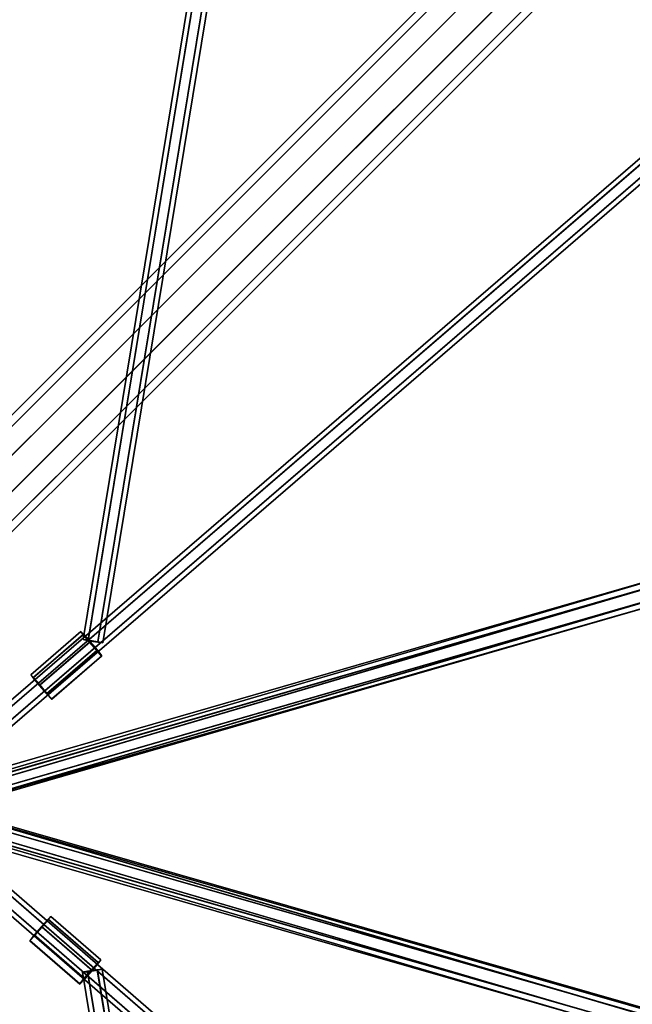
# Model space of a CAD drawing. Extents: x 2746 to 14962, y 30905 to 38039.
# Drawn here: x 7104 to 7548, y 32844 to 33558 of the extents above; entities that cross this region are included whole.
import ezdxf

# ---------------------------------------------------------------- set-up
doc = ezdxf.new("R2010")
doc.units = 0
for name, color, linetype in [('SMB_BEFESTIGUNGEN', 7, 'CONTINUOUS'), ('SMB_RAUMNETZ', 7, 'CONTINUOUS'), ('SMB_ROHRGERUST', 7, 'CONTINUOUS')]:
    doc.layers.add(name, color=color, linetype=linetype)

# ---------------------------------------------------------------- blocks, each defined once
blk = doc.blocks.new('__18__')
at = {"layer": 'SMB_ROHRGERUST', "color": 1, "linetype": 'CONTINUOUS'}
for points in [[(6833.25, 33006.55, 1414.22), (7833.25, 34006.55), (7846.12, 34011.31, 12.47), (6846.12, 33011.31, 1426.69)], [(6846.12, 33011.31, 1426.69), (7846.12, 34011.31, 12.47), (7862.18, 34006.16, 20.17), (6862.18, 33006.16, 1434.39)], [(6828.49, 32993.68, 1401.75), (7828.49, 33993.68, -12.47), (7833.25, 34006.55), (6833.25, 33006.55, 1414.22)], [(6862.18, 33006.16, 1434.39), (7862.18, 34006.16, 20.17), (7875.29, 33993.05, 20.17), (6875.29, 32993.05, 1434.39)], [(6833.65, 32977.63, 1394.05), (7833.65, 33977.63, -20.17), (7828.49, 33993.68, -12.47), (6828.49, 32993.68, 1401.75)], [(6875.29, 32993.05, 1434.39), (7875.29, 33993.05, 20.17), (7880.45, 33976.99, 12.47), (6880.45, 32976.99, 1426.69)], [(6846.76, 32964.51, 1394.05), (7846.76, 33964.51, -20.17), (7833.65, 33977.63, -20.17), (6833.65, 32977.63, 1394.05)], [(6880.45, 32976.99, 1426.69), (7880.45, 33976.99, 12.47), (7875.68, 33964.12), (6875.68, 32964.12, 1414.22)], [(6862.81, 32959.36, 1401.75), (7862.81, 33959.36, -12.47), (7846.76, 33964.51, -20.17), (6846.76, 32964.51, 1394.05)], [(6875.68, 32964.12, 1414.22), (7875.68, 33964.12), (7862.81, 33959.36, -12.47), (6862.81, 32959.36, 1401.75)]]:
    blk.add_3dface(points, dxfattribs=at)
blk = doc.blocks.new('__19__')
at = {"layer": 'SMB_ROHRGERUST', "color": 1, "linetype": 'CONTINUOUS'}
for points in [[(6846.76, 33006.16, 1394.05), (7846.76, 32006.16, -20.17), (7862.81, 32011.31, -12.47), (6862.81, 33011.31, 1401.75)], [(6862.81, 33011.31, 1401.75), (7862.81, 32011.31, -12.47), (7875.68, 32006.55), (6875.68, 33006.55, 1414.22)], [(6833.65, 32993.05, 1394.05), (7833.65, 31993.05, -20.17), (7846.76, 32006.16, -20.17), (6846.76, 33006.16, 1394.05)], [(6875.68, 33006.55, 1414.22), (7875.68, 32006.55), (7880.45, 31993.68, 12.47), (6880.45, 32993.68, 1426.69)], [(6828.49, 32976.99, 1401.75), (7828.49, 31976.99, -12.47), (7833.65, 31993.05, -20.17), (6833.65, 32993.05, 1394.05)], [(6880.45, 32993.68, 1426.69), (7880.45, 31993.68, 12.47), (7875.29, 31977.63, 20.17), (6875.29, 32977.63, 1434.39)], [(6833.25, 32964.12, 1414.22), (7833.25, 31964.12), (7828.49, 31976.99, -12.47), (6828.49, 32976.99, 1401.75)], [(6875.29, 32977.63, 1434.39), (7875.29, 31977.63, 20.17), (7862.18, 31964.51, 20.17), (6862.18, 32964.51, 1434.39)], [(6846.12, 32959.36, 1426.69), (7846.12, 31959.36, 12.47), (7833.25, 31964.12), (6833.25, 32964.12, 1414.22)], [(6862.18, 32964.51, 1434.39), (7862.18, 31964.51, 20.17), (7846.12, 31959.36, 12.47), (6846.12, 32959.36, 1426.69)]]:
    blk.add_3dface(points, dxfattribs=at)
blk = doc.blocks.new('__34__')
at = {"layer": 'SMB_ROHRGERUST', "color": 1, "linetype": 'CONTINUOUS'}
for points in [[(6846.12, 33011.31, 1401.75), (7846.12, 34011.31, 2815.97), (7833.25, 34006.55, 2828.44), (6833.25, 33006.55, 1414.22)], [(6862.18, 33006.16, 1394.05), (7862.18, 34006.16, 2808.27), (7846.12, 34011.31, 2815.97), (6846.12, 33011.31, 1401.75)], [(6833.25, 33006.55, 1414.22), (7833.25, 34006.55, 2828.44), (7828.49, 33993.68, 2840.91), (6828.49, 32993.68, 1426.69)], [(6875.29, 32993.05, 1394.05), (7875.29, 33993.05, 2808.27), (7862.18, 34006.16, 2808.27), (6862.18, 33006.16, 1394.05)], [(6828.49, 32993.68, 1426.69), (7828.49, 33993.68, 2840.91), (7833.65, 33977.63, 2848.61), (6833.65, 32977.63, 1434.39)], [(6880.45, 32976.99, 1401.75), (7880.45, 33976.99, 2815.97), (7875.29, 33993.05, 2808.27), (6875.29, 32993.05, 1394.05)], [(6833.65, 32977.63, 1434.39), (7833.65, 33977.63, 2848.61), (7846.76, 33964.51, 2848.61), (6846.76, 32964.51, 1434.39)], [(6875.68, 32964.12, 1414.22), (7875.68, 33964.12, 2828.44), (7880.45, 33976.99, 2815.97), (6880.45, 32976.99, 1401.75)], [(6846.76, 32964.51, 1434.39), (7846.76, 33964.51, 2848.61), (7862.81, 33959.36, 2840.91), (6862.81, 32959.36, 1426.69)], [(6862.81, 32959.36, 1426.69), (7862.81, 33959.36, 2840.91), (7875.68, 33964.12, 2828.44), (6875.68, 32964.12, 1414.22)]]:
    blk.add_3dface(points, dxfattribs=at)
blk = doc.blocks.new('__35__')
at = {"layer": 'SMB_ROHRGERUST', "color": 1, "linetype": 'CONTINUOUS'}
for points in [[(6862.81, 33011.31, 1426.69), (7862.81, 32011.31, 2840.91), (7846.76, 32006.16, 2848.61), (6846.76, 33006.16, 1434.39)], [(6875.68, 33006.55, 1414.22), (7875.68, 32006.55, 2828.44), (7862.81, 32011.31, 2840.91), (6862.81, 33011.31, 1426.69)], [(6846.76, 33006.16, 1434.39), (7846.76, 32006.16, 2848.61), (7833.65, 31993.05, 2848.61), (6833.65, 32993.05, 1434.39)], [(6880.45, 32993.68, 1401.75), (7880.45, 31993.68, 2815.97), (7875.68, 32006.55, 2828.44), (6875.68, 33006.55, 1414.22)], [(6833.65, 32993.05, 1434.39), (7833.65, 31993.05, 2848.61), (7828.49, 31976.99, 2840.91), (6828.49, 32976.99, 1426.69)], [(6875.29, 32977.63, 1394.05), (7875.29, 31977.63, 2808.27), (7880.45, 31993.68, 2815.97), (6880.45, 32993.68, 1401.75)], [(6828.49, 32976.99, 1426.69), (7828.49, 31976.99, 2840.91), (7833.25, 31964.12, 2828.44), (6833.25, 32964.12, 1414.22)], [(6862.18, 32964.51, 1394.05), (7862.18, 31964.51, 2808.27), (7875.29, 31977.63, 2808.27), (6875.29, 32977.63, 1394.05)], [(6833.25, 32964.12, 1414.22), (7833.25, 31964.12, 2828.44), (7846.12, 31959.36, 2815.97), (6846.12, 32959.36, 1401.75)], [(6846.12, 32959.36, 1401.75), (7846.12, 31959.36, 2815.97), (7862.18, 31964.51, 2808.27), (6862.18, 32964.51, 1394.05)]]:
    blk.add_3dface(points, dxfattribs=at)
blk = doc.blocks.new('__276__')
at = {"layer": 'SMB_RAUMNETZ', "color": 1, "linetype": 'CONTINUOUS'}
for points in [[(6998.76, 32985.32, 1396.92), (7623.11, 33169.05, 1879.21), (7619.85, 33163.49, 1885.5), (7014.93, 32985.35, 1418.21)], [(7015.23, 32985.31, 1399), (7628.81, 33165.95, 1872.98), (7623.11, 33169.05, 1879.21), (6998.76, 32985.32, 1396.92)], [(7047.87, 32985.32, 1422.38), (7631.26, 33157.28, 1873.03), (7628.81, 33165.95, 1872.98), (7015.23, 32985.31, 1399)], [(7014.93, 32985.35, 1418.21), (7619.85, 33163.49, 1885.5), (7622.29, 33154.83, 1885.55), (7047.57, 32985.36, 1441.59)], [(7047.57, 32985.36, 1441.59), (7622.29, 33154.83, 1885.55), (7628, 33151.73, 1879.32), (7048.74, 32985.35, 1431.85)], [(7048.74, 32985.35, 1431.85), (7628, 33151.73, 1879.32), (7631.26, 33157.28, 1873.03), (7047.87, 32985.32, 1422.38)], [(7622.38, 32802.33, 1879.54), (6998.76, 32985.32, 1396.92), (7014.93, 32985.35, 1418.21), (7619.13, 32807.92, 1885.8)], [(7628.09, 32805.41, 1873.29), (7015.23, 32985.31, 1399), (6998.76, 32985.32, 1396.92), (7622.38, 32802.33, 1879.54)], [(7619.13, 32807.92, 1885.8), (7014.93, 32985.35, 1418.21), (7047.57, 32985.36, 1441.59), (7621.59, 32816.58, 1885.82)], [(7630.55, 32814.06, 1873.32), (7047.87, 32985.32, 1422.38), (7015.23, 32985.31, 1399), (7628.09, 32805.41, 1873.29)], [(7621.59, 32816.58, 1885.82), (7047.57, 32985.36, 1441.59), (7048.74, 32985.35, 1431.85), (7627.3, 32819.65, 1879.58)], [(7627.3, 32819.65, 1879.58), (7048.74, 32985.35, 1431.85), (7047.87, 32985.32, 1422.38), (7630.55, 32814.06, 1873.32)]]:
    blk.add_3dface(points, dxfattribs=at)
mesh = blk.add_polyface(dxfattribs=at)
corners = [(7631.26, 33157.28, 1873.03), (7622.29, 33154.83, 1885.55), (7628, 33151.73, 1879.32), (7619.85, 33163.49, 1885.5), (7628.81, 33165.95, 1872.98), (7623.11, 33169.05, 1879.21)]
mesh.append_faces([[corners[k] for k in face] for face in [(0, 1, 2), (3, 4, 5)]], dxfattribs={"vtx0": -1, "color": 1})
mesh.append_faces([[corners[k] for k in face] for face in [(1, 0, 3)]], dxfattribs={"vtx0": -1, "vtx1": -1, "color": 1})
mesh.append_faces([[corners[k] for k in face] for face in [(3, 0, 4)]], dxfattribs={"vtx0": -1, "vtx2": -1, "color": 1})
mesh = blk.add_polyface(dxfattribs=at)
corners = [(7628.09, 32805.41, 1873.29), (7619.13, 32807.92, 1885.8), (7622.38, 32802.33, 1879.54), (7630.55, 32814.06, 1873.32), (7621.59, 32816.58, 1885.82), (7627.3, 32819.65, 1879.58)]
mesh.append_faces([[corners[k] for k in face] for face in [(0, 1, 2), (4, 3, 5)]], dxfattribs={"vtx0": -1, "color": 1})
mesh.append_faces([[corners[k] for k in face] for face in [(1, 3, 4)]], dxfattribs={"vtx0": -1, "vtx1": -1, "color": 1})
mesh.append_faces([[corners[k] for k in face] for face in [(1, 0, 3)]], dxfattribs={"vtx0": -1, "vtx2": -1, "color": 1})
blk = doc.blocks.new('__277__')
at = {"layer": 'SMB_RAUMNETZ', "color": 1, "linetype": 'CONTINUOUS'}
for points in [[(6987.6, 32985.32, 1440.02), (7623.1, 33169.05, 895.7), (7629.1, 33166.03, 901.7), (7003.96, 32985.3, 1437.13)], [(7003.74, 32985.36, 1417.11), (7619.55, 33163.4, 889.66), (7623.1, 33169.05, 895.7), (6987.6, 32985.32, 1440.02)], [(7003.96, 32985.3, 1437.13), (7629.1, 33166.03, 901.7), (7631.56, 33157.38, 901.64), (7036.48, 32985.33, 1411.33)], [(7036.25, 32985.4, 1391.31), (7622.01, 33154.74, 889.6), (7619.55, 33163.4, 889.66), (7003.74, 32985.36, 1417.11)], [(7052.62, 32985.38, 1388.42), (7628.01, 33151.73, 895.6), (7622.01, 33154.74, 889.6), (7036.25, 32985.4, 1391.31)], [(7036.48, 32985.33, 1411.33), (7631.56, 33157.38, 901.64), (7628.01, 33151.73, 895.6), (7052.62, 32985.38, 1388.42)], [(7617.73, 32809.13, 889.64), (7003.74, 32985.36, 1417.11), (6987.6, 32985.32, 1440.02), (7621.26, 32803.44, 895.65)], [(7621.26, 32803.44, 895.65), (6987.6, 32985.32, 1440.02), (7003.96, 32985.3, 1437.13), (7627.27, 32806.39, 901.66)], [(7620.22, 32817.78, 889.64), (7036.25, 32985.4, 1391.31), (7003.74, 32985.36, 1417.11), (7617.73, 32809.13, 889.64)], [(7627.27, 32806.39, 901.66), (7003.96, 32985.3, 1437.13), (7036.48, 32985.33, 1411.33), (7629.76, 32815.04, 901.66)], [(7626.23, 32820.74, 895.65), (7052.62, 32985.38, 1388.42), (7036.25, 32985.4, 1391.31), (7620.22, 32817.78, 889.64)], [(7629.76, 32815.04, 901.66), (7036.48, 32985.33, 1411.33), (7052.62, 32985.38, 1388.42), (7626.23, 32820.74, 895.65)]]:
    blk.add_3dface(points, dxfattribs=at)
mesh = blk.add_polyface(dxfattribs=at)
corners = [(7622.01, 33154.74, 889.6), (7631.56, 33157.38, 901.64), (7628.01, 33151.73, 895.6), (7619.55, 33163.4, 889.66), (7629.1, 33166.03, 901.7), (7623.1, 33169.05, 895.7)]
mesh.append_faces([[corners[k] for k in face] for face in [(0, 1, 2), (4, 3, 5)]], dxfattribs={"vtx0": -1, "color": 1})
mesh.append_faces([[corners[k] for k in face] for face in [(1, 3, 4)]], dxfattribs={"vtx0": -1, "vtx1": -1, "color": 1})
mesh.append_faces([[corners[k] for k in face] for face in [(1, 0, 3)]], dxfattribs={"vtx0": -1, "vtx2": -1, "color": 1})
mesh = blk.add_polyface(dxfattribs=at)
corners = [(7617.73, 32809.13, 889.64), (7627.27, 32806.39, 901.66), (7621.26, 32803.44, 895.65), (7629.76, 32815.04, 901.66), (7620.22, 32817.78, 889.64), (7626.23, 32820.74, 895.65)]
mesh.append_faces([[corners[k] for k in face] for face in [(0, 1, 2), (3, 4, 5)]], dxfattribs={"vtx0": -1, "color": 1})
mesh.append_faces([[corners[k] for k in face] for face in [(1, 0, 3)]], dxfattribs={"vtx0": -1, "vtx1": -1, "color": 1})
mesh.append_faces([[corners[k] for k in face] for face in [(3, 0, 4)]], dxfattribs={"vtx0": -1, "vtx2": -1, "color": 1})
blk = doc.blocks.new('__300__')
at = {"layer": 'SMB_RAUMNETZ', "color": 1, "linetype": 'CONTINUOUS'}
for points in [[(7277.36, 33863.03, 1394.43), (7153.21, 33107.68, 1413.71), (7149.63, 33108.11, 1407.48), (7273.78, 33863.46, 1388.19)], [(7273.78, 33863.46, 1388.19), (7149.63, 33108.11, 1407.48), (7153.16, 33107.37, 1401.25), (7277.31, 33862.72, 1381.96)], [(7277.31, 33862.72, 1381.96), (7153.16, 33107.37, 1401.25), (7160.26, 33106.2, 1401.25), (7284.41, 33861.55, 1381.96)], [(7284.46, 33861.86, 1394.43), (7160.31, 33106.52, 1413.71), (7153.21, 33107.68, 1413.71), (7277.36, 33863.03, 1394.43)], [(7284.41, 33861.55, 1381.96), (7160.26, 33106.2, 1401.25), (7163.84, 33105.78, 1407.48), (7287.99, 33861.12, 1388.19)], [(7287.99, 33861.12, 1388.19), (7163.84, 33105.78, 1407.48), (7160.31, 33106.52, 1413.71), (7284.46, 33861.86, 1394.43)]]:
    blk.add_3dface(points, dxfattribs=at)
mesh = blk.add_polyface(dxfattribs=at)
corners = [(7163.84, 33105.78, 1407.48), (7153.16, 33107.37, 1401.25), (7160.26, 33106.2, 1401.25), (7149.63, 33108.11, 1407.48), (7160.31, 33106.52, 1413.71), (7153.21, 33107.68, 1413.71)]
mesh.append_faces([[corners[k] for k in face] for face in [(0, 1, 2), (3, 4, 5)]], dxfattribs={"vtx0": -1, "color": 1})
mesh.append_faces([[corners[k] for k in face] for face in [(1, 0, 3)]], dxfattribs={"vtx0": -1, "vtx1": -1, "color": 1})
mesh.append_faces([[corners[k] for k in face] for face in [(3, 0, 4)]], dxfattribs={"vtx0": -1, "vtx2": -1, "color": 1})
blk = doc.blocks.new('__301__')
at = {"layer": 'SMB_RAUMNETZ', "color": 1, "linetype": 'CONTINUOUS'}
for points in [[(7277.26, 32107.92, 1381.96), (7152.77, 32867.61, 1401.25), (7149.24, 32866.88, 1407.48), (7273.73, 32107.19, 1388.19)], [(7273.73, 32107.19, 1388.19), (7149.24, 32866.88, 1407.48), (7152.82, 32867.3, 1413.71), (7277.31, 32107.61, 1394.43)], [(7284.36, 32109.09, 1381.96), (7159.87, 32868.78, 1401.25), (7152.77, 32867.61, 1401.25), (7277.26, 32107.92, 1381.96)], [(7277.31, 32107.61, 1394.43), (7152.82, 32867.3, 1413.71), (7159.92, 32868.47, 1413.71), (7284.41, 32108.78, 1394.43)], [(7287.94, 32109.52, 1388.19), (7163.45, 32869.21, 1407.48), (7159.87, 32868.78, 1401.25), (7284.36, 32109.09, 1381.96)], [(7284.41, 32108.78, 1394.43), (7159.92, 32868.47, 1413.71), (7163.45, 32869.21, 1407.48), (7287.94, 32109.52, 1388.19)]]:
    blk.add_3dface(points, dxfattribs=at)
mesh = blk.add_polyface(dxfattribs=at)
corners = [(7149.24, 32866.88, 1407.48), (7159.87, 32868.78, 1401.25), (7152.77, 32867.61, 1401.25), (7163.45, 32869.21, 1407.48), (7152.82, 32867.3, 1413.71), (7159.92, 32868.47, 1413.71)]
mesh.append_faces([[corners[k] for k in face] for face in [(0, 1, 2), (3, 4, 5)]], dxfattribs={"vtx0": -1, "color": 1})
mesh.append_faces([[corners[k] for k in face] for face in [(1, 0, 3)]], dxfattribs={"vtx0": -1, "vtx1": -1, "color": 1})
mesh.append_faces([[corners[k] for k in face] for face in [(3, 0, 4)]], dxfattribs={"vtx0": -1, "vtx2": -1, "color": 1})
blk = doc.blocks.new('__333__')
at = {"layer": 'SMB_RAUMNETZ', "color": 1, "linetype": 'CONTINUOUS'}
for points in [[(7626.12, 32462.83, 1382.52), (7005.1, 33002.07, 1407.33), (7000.38, 32996.63, 1407.33), (7621.4, 32457.4, 1382.52)], [(7621.68, 32457.15, 1394.99), (7000.66, 32996.39, 1419.8), (7005.38, 33001.82, 1419.8), (7626.41, 32462.59, 1394.99)], [(7628.62, 32465.43, 1388.76), (7007.6, 33004.66, 1413.56), (7005.1, 33002.07, 1407.33), (7626.12, 32462.83, 1382.52)], [(7626.41, 32462.59, 1394.99), (7005.38, 33001.82, 1419.8), (7007.6, 33004.66, 1413.56), (7628.62, 32465.43, 1388.76)], [(7621.4, 32457.4, 1382.52), (7000.38, 32996.63, 1407.33), (6998.16, 32993.79, 1413.56), (7619.18, 32454.55, 1388.76)], [(7619.18, 32454.55, 1388.76), (6998.16, 32993.79, 1413.56), (7000.66, 32996.39, 1419.8), (7621.68, 32457.15, 1394.99)]]:
    blk.add_3dface(points, dxfattribs=at)
mesh = blk.add_polyface(dxfattribs=at)
corners = [(7000.66, 32996.39, 1419.8), (7000.38, 32996.63, 1407.33), (6998.16, 32993.79, 1413.56), (7005.38, 33001.82, 1419.8), (7005.1, 33002.07, 1407.33), (7007.6, 33004.66, 1413.56)]
mesh.append_faces([[corners[k] for k in face] for face in [(0, 1, 2), (4, 3, 5)]], dxfattribs={"vtx0": -1, "color": 1})
mesh.append_faces([[corners[k] for k in face] for face in [(1, 3, 4)]], dxfattribs={"vtx0": -1, "vtx1": -1, "color": 1})
mesh.append_faces([[corners[k] for k in face] for face in [(1, 0, 3)]], dxfattribs={"vtx0": -1, "vtx2": -1, "color": 1})
mesh = blk.add_polyface(dxfattribs=at)
corners = [(7621.4, 32457.4, 1382.52), (7621.68, 32457.15, 1394.99), (7619.18, 32454.55, 1388.76), (7626.41, 32462.59, 1394.99), (7626.12, 32462.83, 1382.52), (7628.62, 32465.43, 1388.76)]
mesh.append_faces([[corners[k] for k in face] for face in [(0, 1, 2), (3, 4, 5)]], dxfattribs={"vtx0": -1, "color": 1})
mesh.append_faces([[corners[k] for k in face] for face in [(1, 0, 3)]], dxfattribs={"vtx0": -1, "vtx1": -1, "color": 1})
mesh.append_faces([[corners[k] for k in face] for face in [(3, 0, 4)]], dxfattribs={"vtx0": -1, "vtx2": -1, "color": 1})
blk = doc.blocks.new('__334__')
at = {"layer": 'SMB_RAUMNETZ', "color": 1, "linetype": 'CONTINUOUS'}
for points in [[(7622.12, 33511.79, 1394.99), (6998.36, 32974.24, 1419.8), (6995.87, 32976.85, 1413.56), (7619.62, 33514.4, 1388.76)], [(7619.62, 33514.4, 1388.76), (6995.87, 32976.85, 1413.56), (6998.07, 32974, 1407.33), (7621.83, 33511.55, 1382.52)], [(7621.83, 33511.55, 1382.52), (6998.07, 32974, 1407.33), (7002.78, 32968.54, 1407.33), (7626.53, 33506.1, 1382.52)], [(7626.82, 33506.34, 1394.99), (7003.06, 32968.79, 1419.8), (6998.36, 32974.24, 1419.8), (7622.12, 33511.79, 1394.99)], [(7626.53, 33506.1, 1382.52), (7002.78, 32968.54, 1407.33), (7005.27, 32965.94, 1413.56), (7629.02, 33503.49, 1388.76)], [(7629.02, 33503.49, 1388.76), (7005.27, 32965.94, 1413.56), (7003.06, 32968.79, 1419.8), (7626.82, 33506.34, 1394.99)]]:
    blk.add_3dface(points, dxfattribs=at)
mesh = blk.add_polyface(dxfattribs=at)
corners = [(7626.53, 33506.1, 1382.52), (7626.82, 33506.34, 1394.99), (7629.02, 33503.49, 1388.76), (7621.83, 33511.55, 1382.52), (7622.12, 33511.79, 1394.99), (7619.62, 33514.4, 1388.76)]
mesh.append_faces([[corners[k] for k in face] for face in [(0, 1, 2), (4, 3, 5)]], dxfattribs={"vtx0": -1, "color": 1})
mesh.append_faces([[corners[k] for k in face] for face in [(1, 3, 4)]], dxfattribs={"vtx0": -1, "vtx1": -1, "color": 1})
mesh.append_faces([[corners[k] for k in face] for face in [(1, 0, 3)]], dxfattribs={"vtx0": -1, "vtx2": -1, "color": 1})
mesh = blk.add_polyface(dxfattribs=at)
corners = [(7003.06, 32968.79, 1419.8), (7002.78, 32968.54, 1407.33), (7005.27, 32965.94, 1413.56), (6998.07, 32974, 1407.33), (6998.36, 32974.24, 1419.8), (6995.87, 32976.85, 1413.56)]
mesh.append_faces([[corners[k] for k in face] for face in [(0, 1, 2), (3, 4, 5)]], dxfattribs={"vtx0": -1, "color": 1})
mesh.append_faces([[corners[k] for k in face] for face in [(1, 0, 3)]], dxfattribs={"vtx0": -1, "vtx1": -1, "color": 1})
mesh.append_faces([[corners[k] for k in face] for face in [(3, 0, 4)]], dxfattribs={"vtx0": -1, "vtx2": -1, "color": 1})
blk = doc.blocks.new('__519__')
at = {"layer": 'SMB_BEFESTIGUNGEN', "color": 2, "linetype": 'CONTINUOUS'}
for points in [[(7160.45, 32873.98, 1397.98), (7124.22, 32905.44, 1399.45), (7119.47, 32900.16, 1395.33), (7155.7, 32868.7, 1393.86)], [(7156.2, 32868.18, 1417.48), (7119.98, 32899.63, 1418.95), (7124.55, 32905.09, 1414.87), (7160.78, 32873.64, 1413.4)], [(7162.45, 32875.93, 1405.7), (7126.23, 32907.38, 1407.17), (7124.22, 32905.44, 1399.45), (7160.45, 32873.98, 1397.98)], [(7160.78, 32873.64, 1413.4), (7124.55, 32905.09, 1414.87), (7126.23, 32907.38, 1407.17), (7162.45, 32875.93, 1405.7)], [(7155.7, 32868.7, 1393.86), (7119.47, 32900.16, 1395.33), (7114.2, 32894.02, 1396.73), (7150.43, 32862.57, 1395.26)], [(7150.87, 32862.11, 1416.03), (7114.65, 32893.56, 1417.5), (7119.98, 32899.63, 1418.95), (7156.2, 32868.18, 1417.48)], [(7150.43, 32862.57, 1395.26), (7114.2, 32894.02, 1396.73), (7110.88, 32889.9, 1403), (7147.11, 32858.45, 1401.53)], [(7147.11, 32858.45, 1401.53), (7110.88, 32889.9, 1403), (7111.05, 32889.72, 1411.2), (7147.28, 32858.26, 1409.73)], [(7147.28, 32858.26, 1409.73), (7111.05, 32889.72, 1411.2), (7114.65, 32893.56, 1417.5), (7150.87, 32862.11, 1416.03)]]:
    blk.add_3dface(points, dxfattribs=at)
mesh = blk.add_polyface(dxfattribs=at)
corners = [(7114.65, 32893.56, 1417.5), (7110.88, 32889.9, 1403), (7111.05, 32889.72, 1411.2), (7114.2, 32894.02, 1396.73), (7119.98, 32899.63, 1418.95), (7119.47, 32900.16, 1395.33), (7124.55, 32905.09, 1414.87), (7124.22, 32905.44, 1399.45), (7126.23, 32907.38, 1407.17)]
mesh.append_faces([[corners[k] for k in face] for face in [(0, 1, 2), (7, 6, 8)]], dxfattribs={"vtx0": -1, "color": 2})
mesh.append_faces([[corners[k] for k in face] for face in [(1, 0, 3), (3, 4, 5), (5, 6, 7)]], dxfattribs={"vtx0": -1, "vtx1": -1, "color": 2})
mesh.append_faces([[corners[k] for k in face] for face in [(3, 0, 4), (5, 4, 6)]], dxfattribs={"vtx0": -1, "vtx2": -1, "color": 2})
mesh = blk.add_polyface(dxfattribs=at)
corners = [(7147.11, 32858.45, 1401.53), (7150.87, 32862.11, 1416.03), (7147.28, 32858.26, 1409.73), (7150.43, 32862.57, 1395.26), (7156.2, 32868.18, 1417.48), (7155.7, 32868.7, 1393.86), (7160.78, 32873.64, 1413.4), (7160.45, 32873.98, 1397.98), (7162.45, 32875.93, 1405.7)]
mesh.append_faces([[corners[k] for k in face] for face in [(0, 1, 2), (6, 7, 8)]], dxfattribs={"vtx0": -1, "color": 2})
mesh.append_faces([[corners[k] for k in face] for face in [(1, 3, 4), (4, 5, 6)]], dxfattribs={"vtx0": -1, "vtx1": -1, "color": 2})
mesh.append_faces([[corners[k] for k in face] for face in [(1, 0, 3), (4, 3, 5), (6, 5, 7)]], dxfattribs={"vtx0": -1, "vtx2": -1, "color": 2})
blk = doc.blocks.new('__520__')
at = {"layer": 'SMB_BEFESTIGUNGEN', "color": 2, "linetype": 'CONTINUOUS'}
for points in [[(7149.96, 33111.97, 1415.23), (7113.61, 33080.64, 1416.7), (7111.59, 33082.63, 1408.99), (7147.93, 33113.95, 1407.52)], [(7147.93, 33113.95, 1407.52), (7111.59, 33082.63, 1408.99), (7113.23, 33080.37, 1401.28), (7149.57, 33111.69, 1399.81)], [(7149.57, 33111.69, 1399.81), (7113.23, 33080.37, 1401.28), (7117.76, 33074.91, 1397.15), (7154.11, 33106.23, 1395.68)], [(7154.7, 33106.65, 1419.31), (7118.36, 33075.33, 1420.78), (7113.61, 33080.64, 1416.7), (7149.96, 33111.97, 1415.23)], [(7154.11, 33106.23, 1395.68), (7117.76, 33074.91, 1397.15), (7123.08, 33068.81, 1398.56), (7159.42, 33100.13, 1397.09)], [(7159.94, 33100.5, 1417.86), (7123.6, 33069.18, 1419.33), (7118.36, 33075.33, 1420.78), (7154.7, 33106.65, 1419.31)], [(7159.42, 33100.13, 1397.09), (7123.08, 33068.81, 1398.56), (7126.68, 33064.93, 1404.83), (7163.02, 33096.25, 1403.36)], [(7163.23, 33096.39, 1411.56), (7126.88, 33065.07, 1413.03), (7123.6, 33069.18, 1419.33), (7159.94, 33100.5, 1417.86)], [(7163.02, 33096.25, 1403.36), (7126.68, 33064.93, 1404.83), (7126.88, 33065.07, 1413.03), (7163.23, 33096.39, 1411.56)]]:
    blk.add_3dface(points, dxfattribs=at)
mesh = blk.add_polyface(dxfattribs=at)
corners = [(7159.42, 33100.13, 1397.09), (7163.23, 33096.39, 1411.56), (7163.02, 33096.25, 1403.36), (7159.94, 33100.5, 1417.86), (7154.11, 33106.23, 1395.68), (7154.7, 33106.65, 1419.31), (7149.57, 33111.69, 1399.81), (7149.96, 33111.97, 1415.23), (7147.93, 33113.95, 1407.52)]
mesh.append_faces([[corners[k] for k in face] for face in [(0, 1, 2), (7, 6, 8)]], dxfattribs={"vtx0": -1, "color": 2})
mesh.append_faces([[corners[k] for k in face] for face in [(1, 0, 3), (3, 4, 5), (5, 6, 7)]], dxfattribs={"vtx0": -1, "vtx1": -1, "color": 2})
mesh.append_faces([[corners[k] for k in face] for face in [(3, 0, 4), (5, 4, 6)]], dxfattribs={"vtx0": -1, "vtx2": -1, "color": 2})
mesh = blk.add_polyface(dxfattribs=at)
corners = [(7126.88, 33065.07, 1413.03), (7123.08, 33068.81, 1398.56), (7126.68, 33064.93, 1404.83), (7123.6, 33069.18, 1419.33), (7117.76, 33074.91, 1397.15), (7118.36, 33075.33, 1420.78), (7113.23, 33080.37, 1401.28), (7113.61, 33080.64, 1416.7), (7111.59, 33082.63, 1408.99)]
mesh.append_faces([[corners[k] for k in face] for face in [(0, 1, 2), (6, 7, 8)]], dxfattribs={"vtx0": -1, "color": 2})
mesh.append_faces([[corners[k] for k in face] for face in [(1, 3, 4), (4, 5, 6)]], dxfattribs={"vtx0": -1, "vtx1": -1, "color": 2})
mesh.append_faces([[corners[k] for k in face] for face in [(1, 0, 3), (4, 3, 5), (6, 5, 7)]], dxfattribs={"vtx0": -1, "vtx2": -1, "color": 2})

msp = doc.modelspace()

# ---------------------------------------------------------------- block references
at = {"layer": 'SMB_BEFESTIGUNGEN', "color": 2, "linetype": 'CONTINUOUS'}
for name in ['__520__', '__519__']:
    msp.add_blockref(name, (0, 0), dxfattribs=at)
at = {"layer": 'SMB_RAUMNETZ', "color": 1, "linetype": 'CONTINUOUS'}
for name in ['__300__', '__334__', '__277__', '__276__', '__333__', '__301__']:
    msp.add_blockref(name, (0, 0), dxfattribs=at)
at = {"layer": 'SMB_ROHRGERUST', "color": 1, "linetype": 'CONTINUOUS'}
for name in ['__18__', '__34__', '__19__', '__35__']:
    msp.add_blockref(name, (0, 0), dxfattribs=at)

doc.saveas('drawing.dxf')
